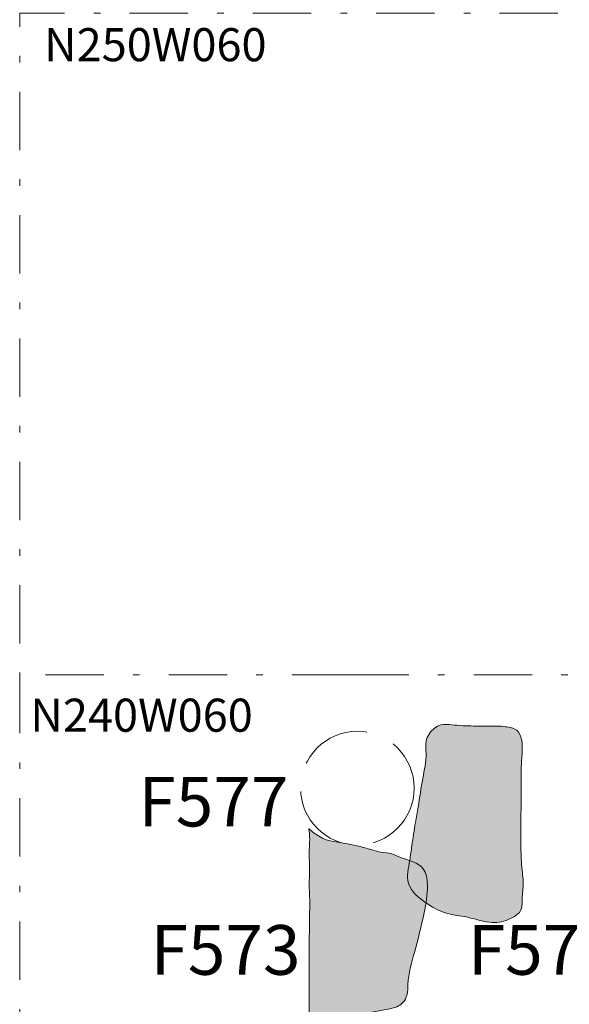
# Model space of a CAD drawing. Units: feet. Extents: x -81.2 to 13.5, y 204.9 to 272.4.
# Drawn here: x -59.9 to -51.6, y 235 to 249.9 of the extents above; entities that cross this region are included whole.
import ezdxf
from ezdxf.enums import TextEntityAlignment as Align

# ---------------------------------------------------------------- set-up
doc = ezdxf.new("R2010")
doc.units = ezdxf.units.FT
doc.header["$MEASUREMENT"] = 0
doc.linetypes.add('DGN Style 3', pattern=[1.5437, 1.102643, -0.441057])
doc.linetypes.add('DGN Style 4', pattern=[1.765331, 0.882114, -0.441057, 0.001103, -0.441057])
for name, color, linetype, lineweight in [('Feature Numbers', 7, 'Continuous', 13), ('Posthole', 7, 'Continuous', 0), ('Quadrat ID', 7, 'Continuous', 0), ('Quadrat Lines', 178, 'DGN Style 4', 13)]:
    doc.layers.add(name, color=color, linetype=linetype, lineweight=lineweight)
doc.styles.add('Style-Garamond', font='GARA.TTF')

msp = doc.modelspace()

# ---------------------------------------------------------------- hatches: boundary and pattern name
at = {"layer": 'Posthole', "lineweight": 13}
h = msp.add_hatch(color=34, dxfattribs=at)
edge = h.paths.add_edge_path()
edge.add_spline(control_points=[(-52.331, 238.25), (-52.331, 238.362), (-52.337, 238.554), (-52.316, 238.812), (-52.309, 239.01), (-52.387, 239.189), (-52.595, 239.225), (-52.809, 239.226), (-53.082, 239.224), (-53.322, 239.235), (-53.53, 239.263), (-53.681, 239.177), (-53.792, 239.019), (-53.751, 238.746), (-53.83, 238.418), (-53.874, 238.068), (-53.937, 237.73), (-53.979, 237.46), (-54.018, 237.158), (-54.1, 236.802), (-53.769, 236.537), (-53.465, 236.375), (-53.156, 236.352), (-52.887, 236.257), (-52.636, 236.247), (-52.466, 236.327), (-52.356, 236.391), (-52.305, 236.526), (-52.321, 236.649), (-52.291, 236.831), (-52.324, 237.067), (-52.339, 237.431), (-52.337, 237.833), (-52.33, 238.12), (-52.331, 238.25)], knot_values=[0, 0, 0, 0, 0.040087, 0.069237, 0.092875, 0.111545, 0.132899, 0.162015, 0.190561, 0.230148, 0.24991, 0.262925, 0.2911, 0.312516, 0.359037, 0.411308, 0.439746, 0.48254, 0.509177, 0.550968, 0.601865, 0.642628, 0.676655, 0.710608, 0.745746, 0.76247, 0.778173, 0.789493, 0.812034, 0.821979, 0.855517, 0.89676, 0.953321, 1, 1, 1, 1], degree=3, periodic=0)
h = msp.add_hatch(color=34, dxfattribs=at)
edge = h.paths.add_edge_path()
edge.add_spline(control_points=[(-53.812, 237.067), (-53.883, 237.164), (-54.089, 237.203), (-54.295, 237.306), (-54.44, 237.312), (-54.565, 237.347), (-54.757, 237.406), (-55.108, 237.477), (-55.347, 237.496), (-55.542, 237.679), (-55.518, 237.509), (-55.544, 237.359), (-55.525, 237.055), (-55.542, 236.805), (-55.521, 236.571), (-55.533, 236.371), (-55.529, 236.188), (-55.537, 236.002), (-55.535, 235.814), (-55.535, 235.63), (-55.535, 235.471), (-55.535, 235.31), (-55.536, 235.152), (-55.534, 234.991), (-55.54, 234.844), (-55.545, 234.704), (-55.521, 234.587), (-55.58, 234.38), (-55.441, 234.477), (-55.327, 234.524), (-55.134, 234.642), (-54.855, 234.886), (-54.461, 234.904), (-54.125, 235.004), (-54.043, 235.169), (-54.051, 235.434), (-53.93, 235.843), (-53.806, 236.342), (-53.73, 236.757), (-53.766, 237.004), (-53.812, 237.067)], knot_values=[0, 0, 0, 0, 0.043976, 0.060912, 0.080009, 0.092612, 0.105349, 0.149116, 0.208924, 0.210761, 0.212289, 0.251533, 0.280586, 0.311167, 0.338705, 0.360624, 0.37999, 0.401399, 0.424332, 0.444717, 0.464592, 0.478861, 0.499755, 0.519121, 0.533908, 0.550725, 0.564494, 0.58335, 0.588596, 0.612302, 0.630828, 0.664471, 0.737131, 0.761756, 0.777942, 0.795844, 0.852012, 0.922835, 0.971572, 1, 1, 1, 1], degree=3, periodic=0)

# ---------------------------------------------------------------- linework, layer by layer
at = {"layer": 'Posthole', "color": 7, "linetype": 'DGN Style 3', "lineweight": 13}
msp.add_circle((-54.808, 238.287), 0.859, dxfattribs=at)
at = {"layer": 'Posthole', "lineweight": 13}
for points, knots in [([(-52.331, 238.25), (-52.331, 238.362), (-52.337, 238.554), (-52.316, 238.812), (-52.309, 239.01), (-52.387, 239.189), (-52.595, 239.225), (-52.809, 239.226), (-53.082, 239.224), (-53.322, 239.235), (-53.53, 239.263), (-53.681, 239.177), (-53.792, 239.019), (-53.751, 238.746), (-53.83, 238.418), (-53.874, 238.068), (-53.937, 237.73), (-53.979, 237.46), (-54.018, 237.158), (-54.1, 236.802), (-53.769, 236.537), (-53.465, 236.375), (-53.156, 236.352), (-52.887, 236.257), (-52.636, 236.247), (-52.466, 236.327), (-52.356, 236.391), (-52.305, 236.526), (-52.321, 236.649), (-52.291, 236.831), (-52.324, 237.067), (-52.339, 237.431), (-52.337, 237.833), (-52.33, 238.12), (-52.331, 238.25)], [0, 0, 0, 0, 0.040087, 0.069237, 0.092875, 0.111545, 0.132899, 0.162015, 0.190561, 0.230148, 0.24991, 0.262925, 0.2911, 0.312516, 0.359037, 0.411308, 0.439746, 0.48254, 0.509177, 0.550968, 0.601865, 0.642628, 0.676655, 0.710608, 0.745746, 0.76247, 0.778173, 0.789493, 0.812034, 0.821979, 0.855517, 0.89676, 0.953321, 1, 1, 1, 1]), ([(-53.812, 237.067), (-53.883, 237.164), (-54.089, 237.203), (-54.295, 237.306), (-54.44, 237.312), (-54.565, 237.347), (-54.757, 237.406), (-55.108, 237.477), (-55.347, 237.496), (-55.542, 237.679), (-55.518, 237.509), (-55.544, 237.359), (-55.525, 237.055), (-55.542, 236.805), (-55.521, 236.571), (-55.533, 236.371), (-55.529, 236.188), (-55.537, 236.002), (-55.535, 235.814), (-55.535, 235.63), (-55.535, 235.471), (-55.535, 235.31), (-55.536, 235.152), (-55.534, 234.991), (-55.54, 234.844), (-55.545, 234.704), (-55.521, 234.587), (-55.58, 234.38), (-55.441, 234.477), (-55.327, 234.524), (-55.134, 234.642), (-54.855, 234.886), (-54.461, 234.904), (-54.125, 235.004), (-54.043, 235.169), (-54.051, 235.434), (-53.93, 235.843), (-53.806, 236.342), (-53.73, 236.757), (-53.766, 237.004), (-53.812, 237.067)], [0, 0, 0, 0, 0.043976, 0.060912, 0.080009, 0.092612, 0.105349, 0.149116, 0.208924, 0.210761, 0.212289, 0.251533, 0.280586, 0.311167, 0.338705, 0.360624, 0.37999, 0.401399, 0.424332, 0.444717, 0.464592, 0.478861, 0.499755, 0.519121, 0.533908, 0.550725, 0.564494, 0.58335, 0.588596, 0.612302, 0.630828, 0.664471, 0.737131, 0.761756, 0.777942, 0.795844, 0.852012, 0.922835, 0.971572, 1, 1, 1, 1])]:
    msp.add_open_spline(points, degree=3, knots=knots, dxfattribs=at)
at = {"layer": 'Quadrat Lines'}
for p, q in [((-54.912, 240), (-59.912, 240)), ((-59.912, 240), (-59.912, 230)), ((-54.912, 240), (-49.912, 240))]:
    msp.add_line(p, q, dxfattribs=at)
at = {"layer": 'Quadrat Lines', "flags": 128}
msp.add_lwpolyline([(-49.912, 250), (-59.912, 250), (-59.912, 240)], dxfattribs=at)

# ---------------------------------------------------------------- texts
at = {"layer": 'Feature Numbers', "style": 'Style-Garamond'}
for s, p in [('F577', (-58.118, 238.458)), ('F573', (-57.935, 236.216)), ('F572', (-53.138, 236.216))]:
    msp.add_text(s, height=0.75, dxfattribs=at).set_placement(p, align=Align.TOP_LEFT)
at = {"layer": 'Quadrat ID', "color": 7, "style": 'Style-Garamond'}
for s, p in [('N250W060', (-59.544, 249.776)), ('N240W060', (-59.752, 239.64))]:
    msp.add_text(s, height=0.5, dxfattribs=at).set_placement(p, align=Align.TOP_LEFT)

doc.saveas('drawing.dxf')
